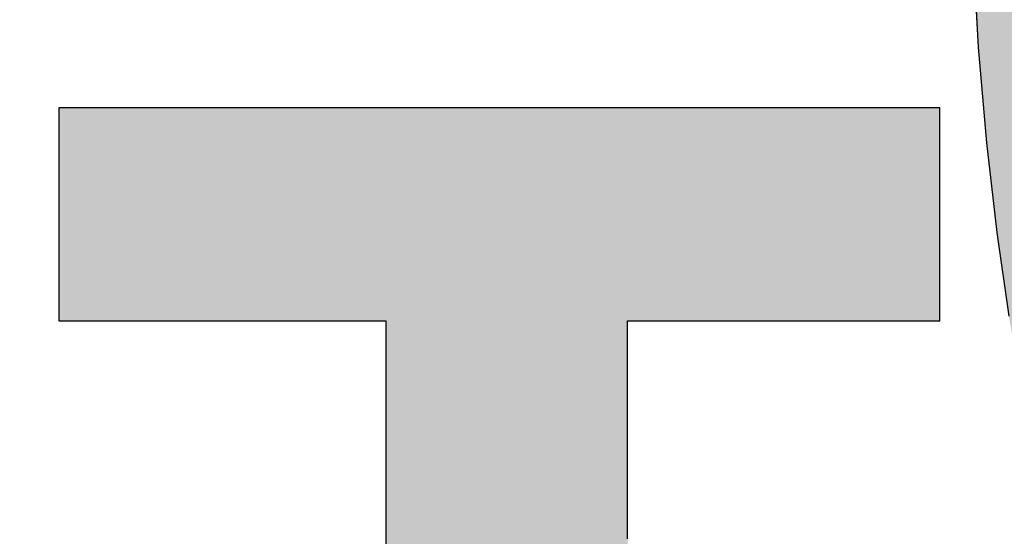
# Model space of a CAD drawing. Extents: x 18 to 402, y 6 to 290.
# Drawn here: x 228 to 232, y 8 to 10 of the extents above; entities that cross this region are included whole.
import ezdxf

# ---------------------------------------------------------------- set-up
doc = ezdxf.new("R2010")
doc.units = 0
doc.header["$LTSCALE"] = 0.25
doc.layers.get('0').update_dxf_attribs({"linetype": 'CONTINUOUS'})
doc.layers.add('1', color=7, linetype='CONTINUOUS')
doc.layers.add('2', color=151, linetype='CONTINUOUS')

# ---------------------------------------------------------------- blocks, each defined once
blk = doc.blocks.new('*G20')
at = {"layer": '2', "color": 151, "linetype": 'CONTINUOUS'}
for points in [[(232.0985, 10.1157), (232.1214, 9.7211), (232.1528, 9.3516), (232.1921, 9.0061), (232.2388, 8.684)], [(230.7701, 7.8255), (230.7701, 7.9018), (230.7701, 7.9781), (230.7701, 8.0537), (230.7701, 8.1279), (230.7701, 8.2001), (230.7701, 8.2696), (230.7701, 8.3357), (230.7701, 8.3977), (230.7701, 8.455), (230.7701, 8.5068), (230.7701, 8.5526), (230.7701, 8.5915), (230.7701, 8.623), (230.7701, 8.6463), (230.7701, 8.6608), (230.7701, 8.6657), (230.774, 8.6657), (230.7854, 8.6657), (230.8038, 8.6657), (230.8285, 8.6657), (230.8592, 8.6657), (230.8952, 8.6657), (230.936, 8.6657), (230.9811, 8.6657), (231.0299, 8.6657), (231.082, 8.6657), (231.1367, 8.6657), (231.1936, 8.6657), (231.252, 8.6657), (231.3116, 8.6657), (231.3716, 8.6657), (231.4317, 8.6657), (231.4912, 8.6657), (231.5497, 8.6657), (231.6065, 8.6657), (231.6613, 8.6657), (231.7133, 8.6657), (231.7621, 8.6657), (231.8072, 8.6657), (231.848, 8.6657), (231.884, 8.6657), (231.9147, 8.6657), (231.9395, 8.6657), (231.9578, 8.6657), (231.9692, 8.6657), (231.9732, 8.6657), (231.9732, 8.6684), (231.9732, 8.6762), (231.9732, 8.6887), (231.9732, 8.7056), (231.9732, 8.7266), (231.9732, 8.7511), (231.9732, 8.779), (231.9732, 8.8098), (231.9732, 8.8431), (231.9732, 8.8786), (231.9732, 8.916), (231.9732, 8.9548), (231.9732, 8.9947), (231.9732, 9.0353), (231.9732, 9.0763), (231.9732, 9.1173), (231.9732, 9.1579), (231.9732, 9.1978), (231.9732, 9.2366), (231.9732, 9.274), (231.9732, 9.3095), (231.9732, 9.3428), (231.9732, 9.3736), (231.9732, 9.4014), (231.9732, 9.426), (231.9732, 9.4469), (231.9732, 9.4638), (231.9732, 9.4764), (231.9732, 9.4842), (231.9732, 9.4868), (231.9621, 9.4868), (231.9299, 9.4868), (231.8781, 9.4868), (231.8082, 9.4868), (231.7217, 9.4868), (231.6202, 9.4868), (231.505, 9.4868), (231.3778, 9.4868), (231.24, 9.4868), (231.0932, 9.4868), (230.9388, 9.4868), (230.7784, 9.4868), (230.6134, 9.4868), (230.4455, 9.4868), (230.276, 9.4868), (230.1066, 9.4868), (229.9386, 9.4868), (229.7737, 9.4868), (229.6133, 9.4868), (229.4589, 9.4868), (229.3121, 9.4868), (229.1743, 9.4868), (229.047, 9.4868), (228.9319, 9.4868), (228.8303, 9.4868), (228.7438, 9.4868), (228.6739, 9.4868), (228.6221, 9.4868), (228.5899, 9.4868), (228.5789, 9.4868), (228.5789, 9.4842), (228.5789, 9.4764), (228.5789, 9.4638), (228.5789, 9.4469), (228.5789, 9.426), (228.5789, 9.4014), (228.5789, 9.3736), (228.5789, 9.3428), (228.5789, 9.3095), (228.5789, 9.274), (228.5789, 9.2366), (228.5789, 9.1978), (228.5789, 9.1579), (228.5789, 9.1173), (228.5789, 9.0763), (228.5789, 9.0353), (228.5789, 8.9947), (228.5789, 8.9548), (228.5789, 8.916), (228.5789, 8.8786), (228.5789, 8.8431), (228.5789, 8.8098), (228.5789, 8.779), (228.5789, 8.7511), (228.5789, 8.7266), (228.5789, 8.7056), (228.5789, 8.6887), (228.5789, 8.6762), (228.5789, 8.6684), (228.5789, 8.6657), (228.583, 8.6657), (228.5949, 8.6657), (228.6141, 8.6657), (228.6401, 8.6657), (228.6721, 8.6657), (228.7098, 8.6657), (228.7525, 8.6657), (228.7997, 8.6657), (228.8508, 8.6657), (228.9053, 8.6657), (228.9626, 8.6657), (229.0221, 8.6657), (229.0832, 8.6657), (229.1455, 8.6657), (229.2084, 8.6657), (229.2712, 8.6657), (229.3335, 8.6657), (229.3947, 8.6657), (229.4542, 8.6657), (229.5115, 8.6657), (229.5659, 8.6657), (229.6171, 8.6657), (229.6642, 8.6657), (229.707, 8.6657), (229.7446, 8.6657), (229.7767, 8.6657), (229.8026, 8.6657), (229.8218, 8.6657), (229.8338, 8.6657), (229.8379, 8.6657), (229.8379, 8.6604), (229.8379, 8.6448), (229.8379, 8.6197), (229.8379, 8.5859), (229.8379, 8.544), (229.8379, 8.4949), (229.8379, 8.4391), (229.8379, 8.3776), (229.8379, 8.3109), (229.8379, 8.2398), (229.8379, 8.1651), (229.8379, 8.0875), (229.8379, 8.0076), (229.8379, 7.9263), (229.8379, 7.8443), (229.8379, 7.7623)]]:
    blk.add_lwpolyline(points, dxfattribs=at)
blk = doc.blocks.new('*G19')
blk.add_blockref('*G20', (0, 0))

msp = doc.modelspace()

# ---------------------------------------------------------------- hatches: boundary and pattern name
at = {"layer": '1', "linetype": 'CONTINUOUS'}
for points in [[(235.0786, 10.4853), (235.0786, 10.5263), (235.0786, 10.5673), (235.0786, 10.6079), (235.0786, 10.6478), (235.0786, 10.6866), (235.0786, 10.7239), (235.0786, 10.7595), (235.0786, 10.7928), (235.0786, 10.8236), (235.0786, 10.8514), (235.0786, 10.876), (235.0786, 10.8969), (235.0786, 10.9138), (235.0786, 10.9264), (235.0786, 10.9342), (235.0786, 10.9368), (235.0762, 10.9368), (235.0691, 10.9368), (235.0578, 10.9368), (235.0424, 10.9368), (235.0235, 10.9368), (235.0012, 10.9368), (234.976, 10.9368), (234.9481, 10.9368), (234.9179, 10.9368), (234.8857, 10.9368), (234.8519, 10.9368), (234.8167, 10.9368), (234.7806, 10.9368), (234.7438, 10.9368), (234.7066, 10.9368), (234.6695, 10.9368), (234.6327, 10.9368), (234.5965, 10.9368), (234.5614, 10.9368), (234.5275, 10.9368), (234.4953, 10.9368), (234.4651, 10.9368), (234.4372, 10.9368), (234.412, 10.9368), (234.3897, 10.9368), (234.3708, 10.9368), (234.3555, 10.9368), (234.3441, 10.9368), (234.3371, 10.9368), (234.3346, 10.9368), (234.3361, 10.9378), (234.3405, 10.9407), (234.3475, 10.9453), (234.357, 10.9516), (234.3687, 10.9593), (234.3825, 10.9684), (234.3981, 10.9787), (234.4153, 10.9901), (234.434, 11.0024), (234.4539, 11.0155), (234.4748, 11.0293), (234.4965, 11.0437), (234.5189, 11.0584), (234.5416, 11.0734), (234.5646, 11.0886), (234.5875, 11.1038), (234.6103, 11.1188), (234.6326, 11.1335), (234.6544, 11.1479), (234.6753, 11.1617), (234.6952, 11.1748), (234.7138, 11.1871), (234.7311, 11.1985), (234.7467, 11.2088), (234.7604, 11.2179), (234.7722, 11.2256), (234.7816, 11.2319), (234.7887, 11.2365), (234.793, 11.2394), (234.7945, 11.2404), (234.7944, 11.2404), (234.7942, 11.2407), (234.7938, 11.2411), (234.7933, 11.2416), (234.7927, 11.2422), (234.7919, 11.243), (234.7911, 11.2438), (234.7901, 11.2448), (234.7891, 11.2458), (234.788, 11.2468), (234.7869, 11.248), (234.7857, 11.2492), (234.7845, 11.2504), (234.7832, 11.2516), (234.782, 11.2529), (234.7807, 11.2541), (234.7795, 11.2554), (234.7783, 11.2566), (234.7771, 11.2578), (234.776, 11.2589), (234.7749, 11.26), (234.7739, 11.261), (234.7729, 11.2619), (234.7721, 11.2628), (234.7713, 11.2635), (234.7707, 11.2642), (234.7702, 11.2647), (234.7698, 11.2651), (234.7695, 11.2653), (234.7695, 11.2654), (234.7422, 11.2924), (234.7147, 11.319), (234.6871, 11.3452), (234.6592, 11.371), (234.6311, 11.3966), (234.6028, 11.4217), (234.5743, 11.4465), (234.5455, 11.471), (234.5165, 11.4952), (234.4872, 11.519), (234.4577, 11.5425), (234.4278, 11.5657), (234.3977, 11.5886), (234.3673, 11.6112), (234.3366, 11.6335), (234.3055, 11.6555), (234.2741, 11.6773), (234.2424, 11.6988), (234.2103, 11.72), (234.1779, 11.741), (234.1451, 11.7618), (234.1119, 11.7823), (234.0784, 11.8025), (234.0444, 11.8226), (234.0101, 11.8424), (233.9753, 11.862), (233.9401, 11.8814), (233.9045, 11.9006), (233.8684, 11.9196), (233.8318, 11.9385), (233.8318, 11.9385), (233.8316, 11.9386), (233.8314, 11.9387), (233.8311, 11.9388), (233.8307, 11.939), (233.8303, 11.9393), (233.8298, 11.9395), (233.8292, 11.9398), (233.8286, 11.9401), (233.8279, 11.9405), (233.8273, 11.9408), (233.8265, 11.9412), (233.8258, 11.9415), (233.8251, 11.9419), (233.8243, 11.9423), (233.8236, 11.9427), (233.8228, 11.9431), (233.8221, 11.9435), (233.8214, 11.9438), (233.8207, 11.9442), (233.82, 11.9445), (233.8194, 11.9448), (233.8189, 11.9451), (233.8184, 11.9454), (233.8179, 11.9456), (233.8175, 11.9458), (233.8172, 11.946), (233.817, 11.9461), (233.8168, 11.9461), (233.8168, 11.9462), (233.8146, 11.9447), (233.8082, 11.9405), (233.7979, 11.9336), (233.784, 11.9244), (233.7668, 11.9129), (233.7466, 11.8995), (233.7236, 11.8843), (233.6983, 11.8675), (233.6709, 11.8493), (233.6417, 11.8299), (233.611, 11.8095), (233.5791, 11.7883), (233.5463, 11.7665), (233.5128, 11.7443), (233.4791, 11.7219), (233.4454, 11.6995), (233.412, 11.6773), (233.3792, 11.6555), (233.3473, 11.6343), (233.3165, 11.6139), (233.2873, 11.5945), (233.2599, 11.5763), (233.2346, 11.5594), (233.2117, 11.5442), (233.1915, 11.5308), (233.1743, 11.5194), (233.1604, 11.5101), (233.1501, 11.5033), (233.1437, 11.499), (233.1415, 11.4976), (233.1416, 11.4975), (233.142, 11.4973), (233.1426, 11.4969), (233.1434, 11.4964), (233.1445, 11.4958), (233.1457, 11.4951), (233.147, 11.4943), (233.1485, 11.4935), (233.1502, 11.4925), (233.1519, 11.4915), (233.1537, 11.4905), (233.1557, 11.4893), (233.1576, 11.4882), (233.1596, 11.4871), (233.1616, 11.4859), (233.1636, 11.4847), (233.1656, 11.4836), (233.1676, 11.4824), (233.1695, 11.4813), (233.1713, 11.4803), (233.1731, 11.4793), (233.1747, 11.4783), (233.1762, 11.4774), (233.1776, 11.4767), (233.1788, 11.476), (233.1798, 11.4754), (233.1806, 11.4749), (233.1813, 11.4745), (233.1816, 11.4743), (233.1818, 11.4742), (233.2076, 11.4592), (233.2332, 11.4441), (233.2587, 11.4288), (233.2841, 11.4133), (233.3093, 11.3976), (233.3343, 11.3818), (233.3593, 11.3658), (233.3841, 11.3496), (233.4088, 11.3333), (233.4334, 11.3167), (233.4579, 11.2999), (233.4823, 11.2829), (233.5066, 11.2658), (233.5308, 11.2484), (233.5549, 11.2307), (233.579, 11.2129), (233.603, 11.1948), (233.627, 11.1765), (233.6509, 11.158), (233.6748, 11.1392), (233.6986, 11.1202), (233.7224, 11.1009), (233.7462, 11.0813), (233.7699, 11.0615), (233.7937, 11.0414), (233.8174, 11.0211), (233.8412, 11.0004), (233.865, 10.9795), (233.8887, 10.9583), (233.9125, 10.9368), (233.9096, 10.9368), (233.9012, 10.9368), (233.8876, 10.9368), (233.8693, 10.9368), (233.8466, 10.9368), (233.8199, 10.9368), (233.7897, 10.9368), (233.7563, 10.9368), (233.7201, 10.9368), (233.6816, 10.9368), (233.6411, 10.9368), (233.599, 10.9368), (233.5557, 10.9368), (233.5116, 10.9368), (233.4672, 10.9368), (233.4227, 10.9368), (233.3786, 10.9368), (233.3353, 10.9368), (233.2932, 10.9368), (233.2527, 10.9368), (233.2142, 10.9368), (233.178, 10.9368), (233.1446, 10.9368), (233.1144, 10.9368), (233.0878, 10.9368), (233.0651, 10.9368), (233.0467, 10.9368), (233.0331, 10.9368), (233.0247, 10.9368), (233.0218, 10.9368), (233.0211, 10.9757), (233.0205, 11.0147), (233.0198, 11.054), (233.0192, 11.0933), (233.0185, 11.1327), (233.0179, 11.1719), (233.0172, 11.2109), (233.0166, 11.2497), (233.016, 11.2882), (233.0154, 11.3262), (233.0148, 11.3637), (233.0143, 11.4006), (233.0137, 11.4367), (233.0132, 11.4721), (233.0127, 11.5067), (233.0122, 11.5402), (233.0117, 11.5728), (233.0113, 11.6042), (233.0109, 11.6344), (233.0105, 11.6633), (233.0101, 11.6908), (233.0098, 11.7168), (233.0095, 11.7413), (233.0092, 11.7641), (233.009, 11.7852), (233.0088, 11.8045), (233.0087, 11.8219), (233.0086, 11.8372), (233.0085, 11.8505), (233.0085, 11.8617), (233.0085, 11.8618), (233.0085, 11.8621), (233.0085, 11.8625), (233.0085, 11.8631), (233.0085, 11.8638), (233.0085, 11.8647), (233.0085, 11.8657), (233.0085, 11.8668), (233.0085, 11.8679), (233.0085, 11.8692), (233.0085, 11.8705), (233.0085, 11.8719), (233.0085, 11.8733), (233.0085, 11.8747), (233.0085, 11.8762), (233.0085, 11.8776), (233.0085, 11.879), (233.0085, 11.8804), (233.0085, 11.8818), (233.0085, 11.8831), (233.0085, 11.8844), (233.0085, 11.8855), (233.0085, 11.8866), (233.0085, 11.8876), (233.0085, 11.8885), (233.0085, 11.8892), (233.0085, 11.8898), (233.0085, 11.8903), (233.0085, 11.8905), (233.0085, 11.8906), (233.0054, 11.8906), (232.9963, 11.8906), (232.9816, 11.8906), (232.9618, 11.8906), (232.9374, 11.8906), (232.9086, 11.8906), (232.876, 11.8906), (232.84, 11.8906), (232.801, 11.8906), (232.7595, 11.8906), (232.7158, 11.8906), (232.6704, 11.8906), (232.6238, 11.8906), (232.5762, 11.8906), (232.5283, 11.8906), (232.4803, 11.8906), (232.4328, 11.8906), (232.3861, 11.8906), (232.3407, 11.8906), (232.2971, 11.8906), (232.2555, 11.8906), (232.2165, 11.8906), (232.1805, 11.8906), (232.148, 11.8906), (232.1192, 11.8906), (232.0947, 11.8906), (232.075, 11.8906), (232.0603, 11.8906), (232.0512, 11.8906), (232.0481, 11.8906), (232.0481, 11.8905), (232.0481, 11.8903), (232.0481, 11.8898), (232.0481, 11.8892), (232.0481, 11.8885), (232.0481, 11.8876), (232.0481, 11.8866), (232.0481, 11.8855), (232.0481, 11.8844), (232.0481, 11.8831), (232.0481, 11.8818), (232.0481, 11.8804), (232.0481, 11.879), (232.0481, 11.8776), (232.0481, 11.8762), (232.0481, 11.8747), (232.0481, 11.8733), (232.0481, 11.8719), (232.0481, 11.8705), (232.0481, 11.8692), (232.0481, 11.8679), (232.0481, 11.8668), (232.0481, 11.8657), (232.0481, 11.8647), (232.0481, 11.8638), (232.0481, 11.8631), (232.0481, 11.8625), (232.0481, 11.8621), (232.0481, 11.8618), (232.0481, 11.8617), (232.0481, 11.8473), (232.0482, 11.83), (232.0484, 11.8101), (232.0487, 11.7876), (232.049, 11.7629), (232.0495, 11.7361), (232.0499, 11.7073), (232.0505, 11.6767), (232.051, 11.6446), (232.0517, 11.6111), (232.0523, 11.5764), (232.053, 11.5407), (232.0538, 11.5042), (232.0546, 11.4671), (232.0554, 11.4295), (232.0562, 11.3916), (232.0571, 11.3536), (232.0579, 11.3158), (232.0588, 11.2782), (232.0597, 11.2411), (232.0606, 11.2046), (232.0615, 11.169), (232.0624, 11.1345), (232.0633, 11.1011), (232.0641, 11.0692), (232.065, 11.0388), (232.0658, 11.0102), (232.0666, 10.9835), (232.0674, 10.959), (232.0682, 10.9368), (232.0564, 10.9368), (232.0223, 10.9368), (231.9673, 10.9368), (231.8932, 10.9368), (231.8014, 10.9368), (231.6936, 10.9368), (231.5715, 10.9368), (231.4365, 10.9368), (231.2903, 10.9368), (231.1345, 10.9368), (230.9707, 10.9368), (230.8005, 10.9368), (230.6256, 10.9368), (230.4474, 10.9368), (230.2676, 10.9368), (230.0878, 10.9368), (229.9096, 10.9368), (229.7346, 10.9368), (229.5644, 10.9368), (229.4006, 10.9368), (229.2448, 10.9368), (229.0986, 10.9368), (228.9637, 10.9368), (228.8415, 10.9368), (228.7337, 10.9368), (228.6419, 10.9368), (228.5678, 10.9368), (228.5128, 10.9368), (228.4787, 10.9368), (228.467, 10.9368), (228.467, 10.9342), (228.467, 10.9264), (228.467, 10.9138), (228.467, 10.8969), (228.467, 10.876), (228.467, 10.8514), (228.467, 10.8236), (228.467, 10.7928), (228.467, 10.7595), (228.467, 10.7239), (228.467, 10.6866), (228.467, 10.6478), (228.467, 10.6079), (228.467, 10.5673), (228.467, 10.5263), (228.467, 10.4853), (228.467, 10.4446), (228.467, 10.4047), (228.467, 10.3659), (228.467, 10.3286), (228.467, 10.2931), (228.467, 10.2597), (228.467, 10.2289), (228.467, 10.2011), (228.467, 10.1765), (228.467, 10.1556), (228.467, 10.1387), (228.467, 10.1261), (228.467, 10.1184), (228.467, 10.1157), (228.4788, 10.1157), (228.5132, 10.1157), (228.5686, 10.1157), (228.6434, 10.1157), (228.736, 10.1157), (228.8446, 10.1157), (228.9678, 10.1157), (229.1039, 10.1157), (229.2514, 10.1157), (229.4085, 10.1157), (229.5736, 10.1157), (229.7452, 10.1157), (229.9217, 10.1157), (230.1014, 10.1157), (230.2827, 10.1157), (230.464, 10.1157), (230.6437, 10.1157), (230.8202, 10.1157), (230.9918, 10.1157), (231.157, 10.1157), (231.3141, 10.1157), (231.4615, 10.1157), (231.5976, 10.1157), (231.7208, 10.1157), (231.8295, 10.1157), (231.922, 10.1157), (231.9968, 10.1157), (232.0522, 10.1157), (232.0866, 10.1157), (232.0985, 10.1157), (232.1214, 9.7211), (232.1528, 9.3516), (232.1921, 9.0061), (232.2388, 8.684), (232.2921, 8.3844), (232.3517, 8.1066), (232.4168, 7.8496), (232.4869, 7.6127), (232.5615, 7.3951), (232.6399, 7.1959), (232.7217, 7.0144), (232.8061, 6.8497), (232.8927, 6.701), (232.9809, 6.5676), (233.07, 6.4485), (233.1595, 6.343), (233.2489, 6.2502), (233.3375, 6.1694), (233.4248, 6.0998), (233.5102, 6.0404), (233.5932, 5.9906), (233.6731, 5.9495), (233.7493, 5.9162), (233.8214, 5.8901), (233.8887, 5.8701), (233.9507, 5.8557), (234.0067, 5.8458), (234.0562, 5.8398), (234.0987, 5.8368), (234.1335, 5.836), (234.167, 5.8367), (234.2012, 5.8391), (234.2361, 5.8433), (234.2715, 5.8494), (234.3075, 5.8575), (234.344, 5.8679), (234.3809, 5.8805), (234.4181, 5.8956), (234.4555, 5.9133), (234.4931, 5.9338), (234.5309, 5.9571), (234.5687, 5.9834), (234.6065, 6.0129), (234.6443, 6.0457), (234.6819, 6.0819), (234.7192, 6.1216), (234.7563, 6.1651), (234.7931, 6.2124), (234.8294, 6.2637), (234.8653, 6.3191), (234.9006, 6.3787), (234.9353, 6.4428), (234.9693, 6.5113), (235.0026, 6.5846), (235.035, 6.6626), (235.0666, 6.7456), (235.0972, 6.8337), (235.1268, 6.927), (235.1553, 7.0256), (235.1827, 7.1298), (235.1827, 7.1298), (235.1827, 7.13), (235.1828, 7.1302), (235.1829, 7.1305), (235.1829, 7.1309), (235.1831, 7.1313), (235.1832, 7.1318), (235.1833, 7.1324), (235.1835, 7.133), (235.1836, 7.1337), (235.1838, 7.1343), (235.184, 7.1351), (235.1842, 7.1358), (235.1844, 7.1365), (235.1845, 7.1373), (235.1847, 7.138), (235.1849, 7.1388), (235.1851, 7.1395), (235.1853, 7.1402), (235.1854, 7.1409), (235.1856, 7.1416), (235.1858, 7.1422), (235.1859, 7.1427), (235.186, 7.1433), (235.1861, 7.1437), (235.1862, 7.1441), (235.1863, 7.1444), (235.1864, 7.1446), (235.1864, 7.1448), (235.1864, 7.1448), (235.1844, 7.1471), (235.1784, 7.1536), (235.1689, 7.164), (235.156, 7.1781), (235.14, 7.1956), (235.1213, 7.2162), (235.1001, 7.2394), (235.0766, 7.2651), (235.0512, 7.293), (235.0241, 7.3227), (234.9956, 7.3539), (234.966, 7.3863), (234.9356, 7.4196), (234.9046, 7.4536), (234.8733, 7.4878), (234.8421, 7.5221), (234.8111, 7.556), (234.7807, 7.5893), (234.7511, 7.6218), (234.7226, 7.653), (234.6955, 7.6826), (234.6701, 7.7105), (234.6466, 7.7362), (234.6254, 7.7595), (234.6067, 7.78), (234.5907, 7.7975), (234.5778, 7.8116), (234.5683, 7.8221), (234.5623, 7.8286), (234.5603, 7.8308), (234.5602, 7.8306), (234.5601, 7.8302), (234.5599, 7.8294), (234.5596, 7.8283), (234.5592, 7.8271), (234.5588, 7.8256), (234.5584, 7.8238), (234.5578, 7.822), (234.5573, 7.8199), (234.5567, 7.8177), (234.556, 7.8154), (234.5554, 7.8131), (234.5547, 7.8106), (234.554, 7.8081), (234.5533, 7.8056), (234.5526, 7.8031), (234.5519, 7.8006), (234.5512, 7.7981), (234.5506, 7.7958), (234.55, 7.7935), (234.5494, 7.7913), (234.5488, 7.7892), (234.5483, 7.7873), (234.5478, 7.7856), (234.5474, 7.7841), (234.547, 7.7828), (234.5467, 7.7818), (234.5465, 7.781), (234.5464, 7.7806), (234.5463, 7.7804), (234.5393, 7.7548), (234.5315, 7.7268), (234.523, 7.6965), (234.5138, 7.6642), (234.5039, 7.6303), (234.4933, 7.5947), (234.482, 7.5579), (234.47, 7.5201), (234.4574, 7.4814), (234.4442, 7.4422), (234.4303, 7.4026), (234.4157, 7.3628), (234.4005, 7.3232), (234.3848, 7.2839), (234.3684, 7.2452), (234.3514, 7.2073), (234.3338, 7.1705), (234.3157, 7.1349), (234.297, 7.1008), (234.2777, 7.0685), (234.2579, 7.0382), (234.2376, 7.01), (234.2167, 6.9843), (234.1953, 6.9613), (234.1734, 6.9412), (234.151, 6.9242), (234.1281, 6.9106), (234.1047, 6.9005), (234.0809, 6.8944), (234.0565, 6.8922), (234.0254, 6.8959), (233.9924, 6.907), (233.9577, 6.9254), (233.9215, 6.951), (233.8839, 6.984), (233.8452, 7.0243), (233.8056, 7.0718), (233.7651, 7.1265), (233.724, 7.1885), (233.6826, 7.2576), (233.6408, 7.3339), (233.599, 7.4173), (233.5574, 7.5078), (233.516, 7.6055), (233.4752, 7.7102), (233.435, 7.822), (233.3956, 7.9408), (233.3573, 8.0666), (233.3202, 8.1995), (233.2845, 8.3392), (233.2504, 8.486), (233.2181, 8.6396), (233.1877, 8.8002), (233.1594, 8.9676), (233.1334, 9.142), (233.11, 9.3231), (233.0891, 9.5111), (233.0712, 9.7058), (233.0563, 9.9074), (233.0446, 10.1157), (233.0512, 10.1157), (233.0705, 10.1157), (233.1015, 10.1157), (233.1434, 10.1157), (233.1953, 10.1157), (233.2561, 10.1157), (233.3251, 10.1157), (233.4014, 10.1157), (233.4839, 10.1157), (233.5719, 10.1157), (233.6644, 10.1157), (233.7606, 10.1157), (233.8594, 10.1157), (233.96, 10.1157), (234.0616, 10.1157), (234.1631, 10.1157), (234.2638, 10.1157), (234.3626, 10.1157), (234.4588, 10.1157), (234.5513, 10.1157), (234.6392, 10.1157), (234.7218, 10.1157), (234.7981, 10.1157), (234.8671, 10.1157), (234.9279, 10.1157), (234.9798, 10.1157), (235.0216, 10.1157), (235.0527, 10.1157), (235.072, 10.1157), (235.0786, 10.1157), (235.0786, 10.1184), (235.0786, 10.1261), (235.0786, 10.1387), (235.0786, 10.1556), (235.0786, 10.1765), (235.0786, 10.2011), (235.0786, 10.2289), (235.0786, 10.2597), (235.0786, 10.2931), (235.0786, 10.3286), (235.0786, 10.3659), (235.0786, 10.4047), (235.0786, 10.4446)], [(231.9732, 9.0353), (231.9732, 9.0763), (231.9732, 9.1173), (231.9732, 9.1579), (231.9732, 9.1978), (231.9732, 9.2366), (231.9732, 9.274), (231.9732, 9.3095), (231.9732, 9.3428), (231.9732, 9.3736), (231.9732, 9.4014), (231.9732, 9.426), (231.9732, 9.4469), (231.9732, 9.4638), (231.9732, 9.4764), (231.9732, 9.4842), (231.9732, 9.4868), (231.9621, 9.4868), (231.9299, 9.4868), (231.8781, 9.4868), (231.8082, 9.4868), (231.7217, 9.4868), (231.6202, 9.4868), (231.505, 9.4868), (231.3778, 9.4868), (231.24, 9.4868), (231.0932, 9.4868), (230.9388, 9.4868), (230.7784, 9.4868), (230.6134, 9.4868), (230.4455, 9.4868), (230.276, 9.4868), (230.1066, 9.4868), (229.9386, 9.4868), (229.7737, 9.4868), (229.6133, 9.4868), (229.4589, 9.4868), (229.3121, 9.4868), (229.1743, 9.4868), (229.047, 9.4868), (228.9319, 9.4868), (228.8303, 9.4868), (228.7438, 9.4868), (228.6739, 9.4868), (228.6221, 9.4868), (228.5899, 9.4868), (228.5789, 9.4868), (228.5789, 9.4842), (228.5789, 9.4764), (228.5789, 9.4638), (228.5789, 9.4469), (228.5789, 9.426), (228.5789, 9.4014), (228.5789, 9.3736), (228.5789, 9.3428), (228.5789, 9.3095), (228.5789, 9.274), (228.5789, 9.2366), (228.5789, 9.1978), (228.5789, 9.1579), (228.5789, 9.1173), (228.5789, 9.0763), (228.5789, 9.0353), (228.5789, 8.9947), (228.5789, 8.9548), (228.5789, 8.916), (228.5789, 8.8786), (228.5789, 8.8431), (228.5789, 8.8098), (228.5789, 8.779), (228.5789, 8.7511), (228.5789, 8.7266), (228.5789, 8.7056), (228.5789, 8.6887), (228.5789, 8.6762), (228.5789, 8.6684), (228.5789, 8.6657), (228.583, 8.6657), (228.5949, 8.6657), (228.6141, 8.6657), (228.6401, 8.6657), (228.6721, 8.6657), (228.7098, 8.6657), (228.7525, 8.6657), (228.7997, 8.6657), (228.8508, 8.6657), (228.9053, 8.6657), (228.9626, 8.6657), (229.0221, 8.6657), (229.0832, 8.6657), (229.1455, 8.6657), (229.2084, 8.6657), (229.2712, 8.6657), (229.3335, 8.6657), (229.3947, 8.6657), (229.4542, 8.6657), (229.5115, 8.6657), (229.5659, 8.6657), (229.6171, 8.6657), (229.6642, 8.6657), (229.707, 8.6657), (229.7446, 8.6657), (229.7767, 8.6657), (229.8026, 8.6657), (229.8218, 8.6657), (229.8338, 8.6657), (229.8379, 8.6657), (229.8379, 8.6604), (229.8379, 8.6448), (229.8379, 8.6197), (229.8379, 8.5859), (229.8379, 8.544), (229.8379, 8.4949), (229.8379, 8.4391), (229.8379, 8.3776), (229.8379, 8.3109), (229.8379, 8.2398), (229.8379, 8.1651), (229.8379, 8.0875), (229.8379, 8.0076), (229.8379, 7.9263), (229.8379, 7.8443), (229.8379, 7.7623), (229.8379, 7.681), (229.8379, 7.6012), (229.8379, 7.5235), (229.8379, 7.4488), (229.8379, 7.3777), (229.8379, 7.311), (229.8379, 7.2495), (229.8379, 7.1937), (229.8379, 7.1446), (229.8379, 7.1027), (229.8379, 7.0689), (229.8379, 7.0438), (229.8379, 7.0282), (229.8379, 7.0229), (229.7799, 7.0169), (229.7232, 7.0111), (229.6678, 7.0054), (229.6135, 7), (229.5604, 6.9947), (229.5084, 6.9896), (229.4574, 6.9846), (229.4074, 6.9798), (229.3584, 6.9752), (229.3102, 6.9706), (229.2629, 6.9662), (229.2164, 6.962), (229.1706, 6.9578), (229.1255, 6.9538), (229.0811, 6.9498), (229.0373, 6.946), (228.994, 6.9422), (228.9512, 6.9385), (228.9089, 6.9349), (228.8669, 6.9314), (228.8253, 6.928), (228.784, 6.9245), (228.743, 6.9212), (228.7022, 6.9179), (228.6615, 6.9146), (228.6209, 6.9113), (228.5804, 6.9081), (228.5399, 6.9049), (228.4993, 6.9017), (228.4586, 6.8985), (228.4585, 6.8985), (228.4582, 6.8985), (228.4578, 6.8984), (228.4571, 6.8984), (228.4563, 6.8983), (228.4554, 6.8983), (228.4544, 6.8982), (228.4532, 6.8981), (228.452, 6.898), (228.4506, 6.8979), (228.4492, 6.8978), (228.4478, 6.8977), (228.4463, 6.8975), (228.4447, 6.8974), (228.4432, 6.8973), (228.4417, 6.8972), (228.4401, 6.8971), (228.4386, 6.8969), (228.4372, 6.8968), (228.4358, 6.8967), (228.4344, 6.8966), (228.4332, 6.8965), (228.432, 6.8964), (228.431, 6.8963), (228.4301, 6.8963), (228.4293, 6.8962), (228.4286, 6.8962), (228.4282, 6.8961), (228.4279, 6.8961), (228.4278, 6.8961), (228.4282, 6.8932), (228.4294, 6.885), (228.4313, 6.8717), (228.434, 6.8537), (228.4372, 6.8315), (228.441, 6.8054), (228.4454, 6.7758), (228.4501, 6.7431), (228.4553, 6.7077), (228.4608, 6.67), (228.4666, 6.6303), (228.4726, 6.5891), (228.4788, 6.5467), (228.4851, 6.5035), (228.4915, 6.46), (228.4979, 6.4165), (228.5042, 6.3733), (228.5104, 6.3309), (228.5164, 6.2897), (228.5222, 6.25), (228.5277, 6.2123), (228.5329, 6.1769), (228.5376, 6.1442), (228.542, 6.1146), (228.5458, 6.0885), (228.549, 6.0663), (228.5517, 6.0483), (228.5536, 6.035), (228.5548, 6.0268), (228.5552, 6.0239), (228.5553, 6.0239), (228.5556, 6.024), (228.556, 6.024), (228.5566, 6.0241), (228.5573, 6.0241), (228.5581, 6.0242), (228.5591, 6.0243), (228.5601, 6.0244), (228.5612, 6.0246), (228.5625, 6.0247), (228.5637, 6.0248), (228.565, 6.025), (228.5664, 6.0251), (228.5678, 6.0253), (228.5692, 6.0254), (228.5706, 6.0256), (228.5719, 6.0257), (228.5733, 6.0259), (228.5746, 6.026), (228.5759, 6.0261), (228.5771, 6.0263), (228.5782, 6.0264), (228.5793, 6.0265), (228.5802, 6.0266), (228.581, 6.0267), (228.5817, 6.0268), (228.5823, 6.0268), (228.5827, 6.0269), (228.583, 6.0269), (228.5831, 6.0269), (228.7055, 6.0403), (228.8288, 6.054), (228.953, 6.0678), (229.0778, 6.0818), (229.2033, 6.096), (229.3293, 6.1104), (229.4556, 6.125), (229.5821, 6.1397), (229.7088, 6.1547), (229.8354, 6.1699), (229.9619, 6.1853), (230.0882, 6.2009), (230.2141, 6.2167), (230.3395, 6.2327), (230.4643, 6.2489), (230.5884, 6.2653), (230.7116, 6.2819), (230.8338, 6.2987), (230.9549, 6.3158), (231.0749, 6.333), (231.1934, 6.3504), (231.3106, 6.3681), (231.4261, 6.3859), (231.54, 6.404), (231.652, 6.4223), (231.7621, 6.4408), (231.8701, 6.4595), (231.9759, 6.4784), (232.0795, 6.4976), (232.1806, 6.5169), (232.1806, 6.5169), (232.1809, 6.517), (232.1812, 6.517), (232.1817, 6.5171), (232.1823, 6.5173), (232.183, 6.5174), (232.1838, 6.5175), (232.1847, 6.5177), (232.1857, 6.5179), (232.1867, 6.5181), (232.1878, 6.5183), (232.1889, 6.5185), (232.19, 6.5188), (232.1912, 6.519), (232.1924, 6.5192), (232.1936, 6.5195), (232.1947, 6.5197), (232.1959, 6.5199), (232.197, 6.5202), (232.1981, 6.5204), (232.1991, 6.5206), (232.2001, 6.5208), (232.201, 6.5209), (232.2018, 6.5211), (232.2025, 6.5212), (232.2031, 6.5214), (232.2036, 6.5214), (232.2039, 6.5215), (232.2041, 6.5216), (232.2042, 6.5216), (232.2042, 6.5243), (232.2041, 6.532), (232.204, 6.5446), (232.2039, 6.5614), (232.2037, 6.5824), (232.2034, 6.6069), (232.2032, 6.6347), (232.2029, 6.6655), (232.2026, 6.6988), (232.2023, 6.7343), (232.2019, 6.7716), (232.2016, 6.8104), (232.2012, 6.8502), (232.2009, 6.8908), (232.2005, 6.9318), (232.2001, 6.9728), (232.1997, 7.0134), (232.1994, 7.0532), (232.199, 7.092), (232.1987, 7.1293), (232.1984, 7.1648), (232.1981, 7.1981), (232.1978, 7.2289), (232.1975, 7.2567), (232.1973, 7.2813), (232.1971, 7.3022), (232.197, 7.3191), (232.1968, 7.3316), (232.1968, 7.3394), (232.1967, 7.342), (232.1965, 7.342), (232.1956, 7.3419), (232.1943, 7.3417), (232.1924, 7.3414), (232.1902, 7.341), (232.1875, 7.3406), (232.1845, 7.3402), (232.1812, 7.3397), (232.1776, 7.3391), (232.1738, 7.3386), (232.1697, 7.338), (232.1655, 7.3373), (232.1612, 7.3367), (232.1568, 7.336), (232.1524, 7.3353), (232.148, 7.3347), (232.1436, 7.334), (232.1393, 7.3334), (232.1351, 7.3327), (232.1311, 7.3321), (232.1272, 7.3315), (232.1236, 7.331), (232.1203, 7.3305), (232.1173, 7.33), (232.1147, 7.3296), (232.1124, 7.3293), (232.1106, 7.329), (232.1092, 7.3288), (232.1084, 7.3287), (232.1081, 7.3287), (232.0726, 7.3233), (232.0366, 7.3178), (232, 7.3122), (231.9628, 7.3066), (231.925, 7.3009), (231.8866, 7.2951), (231.8476, 7.2892), (231.808, 7.2833), (231.7678, 7.2773), (231.727, 7.2712), (231.6855, 7.265), (231.6435, 7.2588), (231.6007, 7.2525), (231.5574, 7.2462), (231.5133, 7.2398), (231.4686, 7.2333), (231.4233, 7.2268), (231.3772, 7.2202), (231.3305, 7.2136), (231.2831, 7.2069), (231.2351, 7.2002), (231.1863, 7.1934), (231.1368, 7.1866), (231.0866, 7.1798), (231.0357, 7.1729), (230.984, 7.1659), (230.9317, 7.1589), (230.8785, 7.1519), (230.8247, 7.1449), (230.7701, 7.1378), (230.7701, 7.1428), (230.7701, 7.1573), (230.7701, 7.1806), (230.7701, 7.212), (230.7701, 7.251), (230.7701, 7.2967), (230.7701, 7.3485), (230.7701, 7.4058), (230.7701, 7.4678), (230.7701, 7.5339), (230.7701, 7.6034), (230.7701, 7.6756), (230.7701, 7.7499), (230.7701, 7.8255), (230.7701, 7.9018), (230.7701, 7.9781), (230.7701, 8.0537), (230.7701, 8.1279), (230.7701, 8.2001), (230.7701, 8.2696), (230.7701, 8.3357), (230.7701, 8.3977), (230.7701, 8.455), (230.7701, 8.5068), (230.7701, 8.5526), (230.7701, 8.5915), (230.7701, 8.623), (230.7701, 8.6463), (230.7701, 8.6608), (230.7701, 8.6657), (230.774, 8.6657), (230.7854, 8.6657), (230.8038, 8.6657), (230.8285, 8.6657), (230.8592, 8.6657), (230.8952, 8.6657), (230.936, 8.6657), (230.9811, 8.6657), (231.0299, 8.6657), (231.082, 8.6657), (231.1367, 8.6657), (231.1936, 8.6657), (231.252, 8.6657), (231.3116, 8.6657), (231.3716, 8.6657), (231.4317, 8.6657), (231.4912, 8.6657), (231.5497, 8.6657), (231.6065, 8.6657), (231.6613, 8.6657), (231.7133, 8.6657), (231.7621, 8.6657), (231.8072, 8.6657), (231.848, 8.6657), (231.884, 8.6657), (231.9147, 8.6657), (231.9395, 8.6657), (231.9578, 8.6657), (231.9692, 8.6657), (231.9732, 8.6657), (231.9732, 8.6684), (231.9732, 8.6762), (231.9732, 8.6887), (231.9732, 8.7056), (231.9732, 8.7266), (231.9732, 8.7511), (231.9732, 8.779), (231.9732, 8.8098), (231.9732, 8.8431), (231.9732, 8.8786), (231.9732, 8.916), (231.9732, 8.9548), (231.9732, 8.9947)]]:
    msp.add_hatch(color=7, dxfattribs=at).paths.add_polyline_path(points, flags=0)

# ---------------------------------------------------------------- linework, layer by layer
at = {"layer": '1', "color": 7, "linetype": 'CONTINUOUS'}
for p, q in [((232.0985, 10.1157), (232.1214, 9.7211)), ((232.1214, 9.7211), (232.1528, 9.3516)), ((228.5899, 9.4868), (228.5789, 9.4868)), ((228.5789, 9.4868), (228.5789, 9.4842)), ((228.6221, 9.4868), (228.5899, 9.4868)), ((228.6739, 9.4868), (228.6221, 9.4868)), ((228.7438, 9.4868), (228.6739, 9.4868)), ((228.8303, 9.4868), (228.7438, 9.4868)), ((228.9319, 9.4868), (228.8303, 9.4868)), ((229.047, 9.4868), (228.9319, 9.4868)), ((229.1743, 9.4868), (229.047, 9.4868)), ((229.3121, 9.4868), (229.1743, 9.4868)), ((229.4589, 9.4868), (229.3121, 9.4868)), ((229.6133, 9.4868), (229.4589, 9.4868)), ((229.7737, 9.4868), (229.6133, 9.4868)), ((229.9386, 9.4868), (229.7737, 9.4868)), ((230.1066, 9.4868), (229.9386, 9.4868)), ((230.276, 9.4868), (230.1066, 9.4868)), ((230.4455, 9.4868), (230.276, 9.4868)), ((230.6134, 9.4868), (230.4455, 9.4868)), ((230.7784, 9.4868), (230.6134, 9.4868)), ((230.9388, 9.4868), (230.7784, 9.4868)), ((231.0932, 9.4868), (230.9388, 9.4868)), ((231.24, 9.4868), (231.0932, 9.4868)), ((231.3778, 9.4868), (231.24, 9.4868)), ((231.505, 9.4868), (231.3778, 9.4868)), ((231.6202, 9.4868), (231.505, 9.4868)), ((231.7217, 9.4868), (231.6202, 9.4868)), ((231.8082, 9.4868), (231.7217, 9.4868)), ((231.8781, 9.4868), (231.8082, 9.4868)), ((231.9299, 9.4868), (231.8781, 9.4868)), ((231.9621, 9.4868), (231.9299, 9.4868)), ((231.9732, 9.4868), (231.9621, 9.4868)), ((231.9732, 9.4842), (231.9732, 9.4868)), ((228.5789, 9.4842), (228.5789, 9.4764)), ((228.5789, 9.4764), (228.5789, 9.4638)), ((228.5789, 9.4638), (228.5789, 9.4469)), ((228.5789, 9.4469), (228.5789, 9.426)), ((231.9732, 9.4764), (231.9732, 9.4842)), ((231.9732, 9.4638), (231.9732, 9.4764)), ((231.9732, 9.4469), (231.9732, 9.4638)), ((231.9732, 9.426), (231.9732, 9.4469)), ((228.5789, 9.426), (228.5789, 9.4014)), ((231.9732, 9.4014), (231.9732, 9.426)), ((228.5789, 9.4014), (228.5789, 9.3736)), ((228.5789, 9.3736), (228.5789, 9.3428)), ((231.9732, 9.3736), (231.9732, 9.4014)), ((231.9732, 9.3428), (231.9732, 9.3736)), ((228.5789, 9.3428), (228.5789, 9.3095)), ((231.9732, 9.3095), (231.9732, 9.3428)), ((232.1528, 9.3516), (232.1921, 9.0061)), ((228.5789, 9.3095), (228.5789, 9.274)), ((231.9732, 9.274), (231.9732, 9.3095)), ((228.5789, 9.274), (228.5789, 9.2366)), ((231.9732, 9.2366), (231.9732, 9.274)), ((228.5789, 9.2366), (228.5789, 9.1978)), ((231.9732, 9.1978), (231.9732, 9.2366)), ((228.5789, 9.1978), (228.5789, 9.1579)), ((231.9732, 9.1579), (231.9732, 9.1978)), ((228.5789, 9.1579), (228.5789, 9.1173)), ((231.9732, 9.1173), (231.9732, 9.1579)), ((228.5789, 9.1173), (228.5789, 9.0763)), ((231.9732, 9.0763), (231.9732, 9.1173)), ((228.5789, 9.0763), (228.5789, 9.0353)), ((231.9732, 9.0353), (231.9732, 9.0763)), ((228.5789, 9.0353), (228.5789, 8.9947)), ((231.9732, 8.9947), (231.9732, 9.0353)), ((228.5789, 8.9947), (228.5789, 8.9548)), ((231.9732, 8.9548), (231.9732, 8.9947)), ((232.1921, 9.0061), (232.2388, 8.684)), ((228.5789, 8.9548), (228.5789, 8.916)), ((231.9732, 8.916), (231.9732, 8.9548)), ((228.5789, 8.916), (228.5789, 8.8786)), ((231.9732, 8.8786), (231.9732, 8.916)), ((228.5789, 8.8786), (228.5789, 8.8431)), ((231.9732, 8.8431), (231.9732, 8.8786)), ((228.5789, 8.8431), (228.5789, 8.8098)), ((231.9732, 8.8098), (231.9732, 8.8431)), ((228.5789, 8.8098), (228.5789, 8.779)), ((231.9732, 8.779), (231.9732, 8.8098)), ((228.5789, 8.779), (228.5789, 8.7511)), ((231.9732, 8.7511), (231.9732, 8.779)), ((228.5789, 8.7511), (228.5789, 8.7266)), ((228.5789, 8.7266), (228.5789, 8.7056)), ((231.9732, 8.7266), (231.9732, 8.7511)), ((231.9732, 8.7056), (231.9732, 8.7266)), ((228.5789, 8.7056), (228.5789, 8.6887)), ((228.5789, 8.6887), (228.5789, 8.6762)), ((231.9732, 8.6887), (231.9732, 8.7056)), ((231.9732, 8.6762), (231.9732, 8.6887)), ((228.5789, 8.6762), (228.5789, 8.6684)), ((228.5789, 8.6684), (228.5789, 8.6657)), ((228.5789, 8.6657), (228.583, 8.6657)), ((228.583, 8.6657), (228.5949, 8.6657)), ((228.5949, 8.6657), (228.6141, 8.6657)), ((228.6141, 8.6657), (228.6401, 8.6657)), ((228.6401, 8.6657), (228.6721, 8.6657)), ((228.6721, 8.6657), (228.7098, 8.6657)), ((228.7098, 8.6657), (228.7525, 8.6657)), ((228.7525, 8.6657), (228.7997, 8.6657)), ((228.7997, 8.6657), (228.8508, 8.6657)), ((228.8508, 8.6657), (228.9053, 8.6657)), ((228.9053, 8.6657), (228.9626, 8.6657)), ((228.9626, 8.6657), (229.0221, 8.6657)), ((229.0221, 8.6657), (229.0832, 8.6657)), ((229.0832, 8.6657), (229.1455, 8.6657)), ((229.1455, 8.6657), (229.2084, 8.6657)), ((229.2084, 8.6657), (229.2712, 8.6657)), ((229.2712, 8.6657), (229.3335, 8.6657)), ((229.3335, 8.6657), (229.3947, 8.6657)), ((229.3947, 8.6657), (229.4542, 8.6657)), ((229.4542, 8.6657), (229.5115, 8.6657)), ((229.5115, 8.6657), (229.5659, 8.6657)), ((229.5659, 8.6657), (229.6171, 8.6657)), ((229.6171, 8.6657), (229.6642, 8.6657)), ((229.6642, 8.6657), (229.707, 8.6657)), ((229.707, 8.6657), (229.7446, 8.6657)), ((229.7446, 8.6657), (229.7767, 8.6657)), ((229.7767, 8.6657), (229.8026, 8.6657)), ((229.8026, 8.6657), (229.8218, 8.6657)), ((229.8218, 8.6657), (229.8338, 8.6657)), ((229.8338, 8.6657), (229.8379, 8.6657)), ((229.8379, 8.6657), (229.8379, 8.6604)), ((229.8379, 8.6604), (229.8379, 8.6448)), ((230.7701, 8.6608), (230.7701, 8.6657)), ((230.7701, 8.6657), (230.774, 8.6657)), ((230.7701, 8.6463), (230.7701, 8.6608)), ((230.774, 8.6657), (230.7854, 8.6657)), ((230.7854, 8.6657), (230.8038, 8.6657)), ((230.8038, 8.6657), (230.8285, 8.6657)), ((230.8285, 8.6657), (230.8592, 8.6657)), ((230.8592, 8.6657), (230.8952, 8.6657)), ((230.8952, 8.6657), (230.936, 8.6657)), ((230.936, 8.6657), (230.9811, 8.6657)), ((230.9811, 8.6657), (231.0299, 8.6657)), ((231.0299, 8.6657), (231.082, 8.6657)), ((231.082, 8.6657), (231.1367, 8.6657)), ((231.1367, 8.6657), (231.1936, 8.6657)), ((231.1936, 8.6657), (231.252, 8.6657)), ((231.252, 8.6657), (231.3116, 8.6657)), ((231.3116, 8.6657), (231.3716, 8.6657)), ((231.3716, 8.6657), (231.4317, 8.6657)), ((231.4317, 8.6657), (231.4912, 8.6657)), ((231.4912, 8.6657), (231.5497, 8.6657)), ((231.5497, 8.6657), (231.6065, 8.6657)), ((231.6065, 8.6657), (231.6613, 8.6657)), ((231.6613, 8.6657), (231.7133, 8.6657)), ((231.7133, 8.6657), (231.7621, 8.6657)), ((231.7621, 8.6657), (231.8072, 8.6657)), ((231.8072, 8.6657), (231.848, 8.6657)), ((231.848, 8.6657), (231.884, 8.6657)), ((231.884, 8.6657), (231.9147, 8.6657)), ((231.9147, 8.6657), (231.9395, 8.6657)), ((231.9395, 8.6657), (231.9578, 8.6657)), ((231.9578, 8.6657), (231.9692, 8.6657)), ((231.9692, 8.6657), (231.9732, 8.6657)), ((231.9732, 8.6684), (231.9732, 8.6762)), ((231.9732, 8.6657), (231.9732, 8.6684)), ((229.8379, 8.6448), (229.8379, 8.6197)), ((229.8379, 8.6197), (229.8379, 8.5859)), ((230.7701, 8.623), (230.7701, 8.6463)), ((230.7701, 8.5915), (230.7701, 8.623)), ((229.8379, 8.5859), (229.8379, 8.544)), ((230.7701, 8.5526), (230.7701, 8.5915)), ((229.8379, 8.544), (229.8379, 8.4949)), ((230.7701, 8.5068), (230.7701, 8.5526)), ((230.7701, 8.455), (230.7701, 8.5068)), ((229.8379, 8.4949), (229.8379, 8.4391)), ((229.8379, 8.4391), (229.8379, 8.3776)), ((230.7701, 8.3977), (230.7701, 8.455)), ((230.7701, 8.3357), (230.7701, 8.3977)), ((229.8379, 8.3776), (229.8379, 8.3109)), ((229.8379, 8.3109), (229.8379, 8.2398)), ((230.7701, 8.2696), (230.7701, 8.3357)), ((229.8379, 8.2398), (229.8379, 8.1651)), ((230.7701, 8.2001), (230.7701, 8.2696)), ((230.7701, 8.1279), (230.7701, 8.2001)), ((229.8379, 8.1651), (229.8379, 8.0875)), ((230.7701, 8.0537), (230.7701, 8.1279)), ((229.8379, 8.0875), (229.8379, 8.0076)), ((230.7701, 7.9781), (230.7701, 8.0537)), ((229.8379, 8.0076), (229.8379, 7.9263)), ((230.7701, 7.9018), (230.7701, 7.9781)), ((229.8379, 7.9263), (229.8379, 7.8443)), ((230.7701, 7.8255), (230.7701, 7.9018)), ((229.8379, 7.8443), (229.8379, 7.7623))]:
    msp.add_line(p, q, dxfattribs=at)

# ---------------------------------------------------------------- block references
msp.add_blockref('*G19', (0, 0))

doc.saveas('drawing.dxf')
